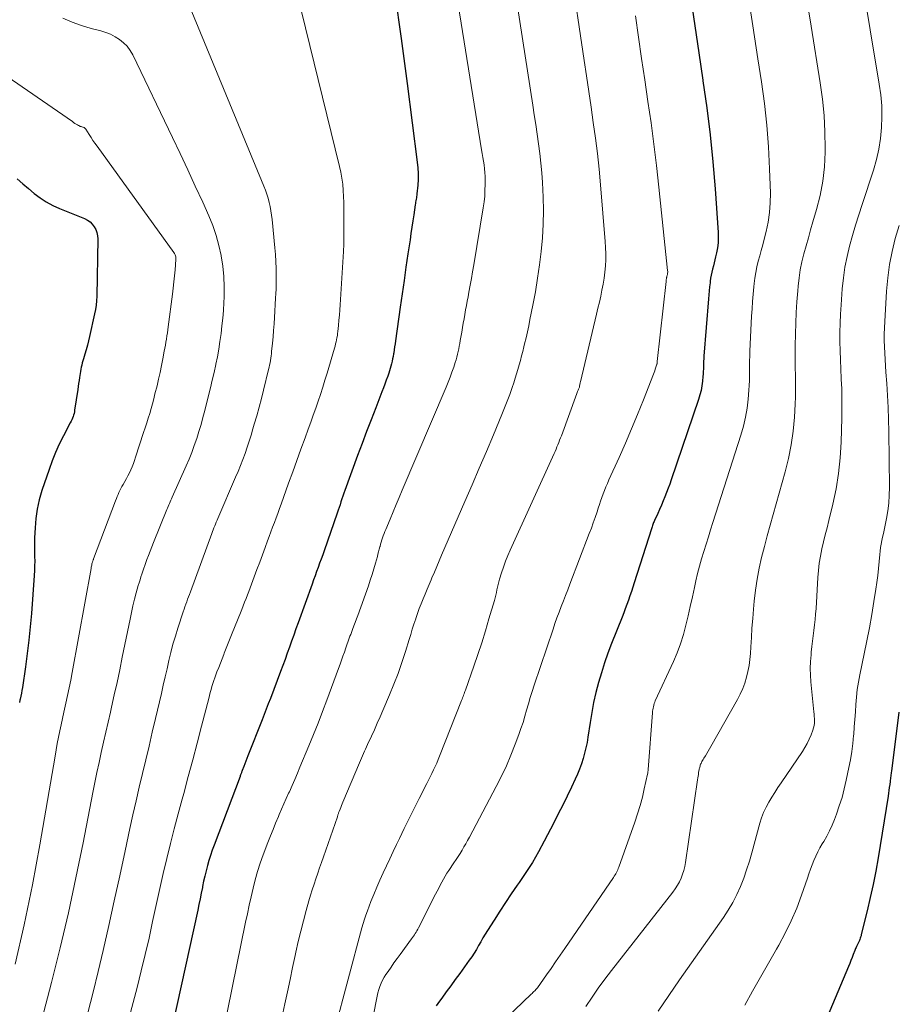
# Model space of a CAD drawing. Units: feet. Extents: x 1940000 to 1945035, y 575000 to 580010.
# Drawn here: x 1940126 to 1940251, y 575637 to 575778 of the extents above; entities that cross this region are included whole.
import ezdxf

# ---------------------------------------------------------------- set-up
doc = ezdxf.new("R2010")
doc.units = ezdxf.units.FT
doc.header["$LTSCALE"] = 100
doc.header["$MEASUREMENT"] = 0
doc.layers.add('CONTOUR INDEX', color=32, linetype='Continuous', lineweight=25)
doc.layers.add('CONTOUR INTERMEDIATE', color=40, linetype='Continuous', lineweight=15)

msp = doc.modelspace()

# ---------------------------------------------------------------- linework, layer by layer
at = {"layer": 'CONTOUR INDEX', "flags": 128}
for points, elevation in [([(1940179.66, 575782.09), (1940180.56, 575775.65), (1940181.43, 575769.21), (1940182.88, 575757.96), (1940182.96, 575757.14), (1940183, 575756.32), (1940182.99, 575755.49), (1940182.95, 575754.67), (1940182.84, 575753.42), (1940182.82, 575753.22), (1940182.79, 575753.02), (1940182.76, 575752.83), (1940182.72, 575752.63), (1940182.68, 575752.43), (1940182.65, 575752.24), (1940182.61, 575752.04), (1940182.58, 575751.84), (1940182.38, 575750.43), (1940182.25, 575749.53), (1940182.11, 575748.63), (1940181.98, 575747.73), (1940181.85, 575746.82), (1940181.55, 575744.81), (1940181.27, 575742.9), (1940180.99, 575741), (1940180.72, 575739.09), (1940180.44, 575737.18), (1940179.76, 575732.38), (1940179.7, 575731.95), (1940179.64, 575731.51), (1940179.57, 575731.08), (1940179.51, 575730.64), (1940179.48, 575730.48), (1940179.42, 575730.13), (1940179.36, 575729.78), (1940179.28, 575729.43), (1940179.21, 575729.08), (1940179.12, 575728.74), (1940179.02, 575728.4), (1940178.92, 575728.06), (1940178.8, 575727.72), (1940178.65, 575727.29), (1940178.45, 575726.73), (1940178.24, 575726.18), (1940178.03, 575725.63), (1940177.82, 575725.08), (1940176.93, 575722.77), (1940176.27, 575721.07), (1940175.62, 575719.36), (1940174.98, 575717.65), (1940174.35, 575715.94), (1940172.53, 575710.93), (1940172.38, 575710.53), (1940172.24, 575710.12), (1940172.1, 575709.72), (1940171.96, 575709.31), (1940171.83, 575708.9), (1940171.69, 575708.5), (1940171.55, 575708.09), (1940171.41, 575707.68), (1940169.55, 575702.3), (1940169.34, 575701.7), (1940169.13, 575701.1), (1940168.91, 575700.51), (1940168.69, 575699.91), (1940168.47, 575699.32), (1940168.25, 575698.72), (1940168.03, 575698.13), (1940167.82, 575697.53), (1940165.81, 575691.97), (1940165.5, 575691.1), (1940165.19, 575690.23), (1940164.88, 575689.36), (1940164.58, 575688.49), (1940164.27, 575687.62), (1940163.96, 575686.75), (1940163.64, 575685.89), (1940163.31, 575685.02), (1940161.85, 575681.14), (1940161.56, 575680.37), (1940161.27, 575679.6), (1940160.97, 575678.84), (1940160.67, 575678.08), (1940158.63, 575672.95), (1940158.47, 575672.56), (1940158.32, 575672.17), (1940158.18, 575671.78), (1940158.03, 575671.39), (1940157.82, 575670.82), (1940157.78, 575670.71), (1940157.74, 575670.61), (1940157.7, 575670.51), (1940157.66, 575670.4), (1940157.62, 575670.3), (1940157.58, 575670.2), (1940157.55, 575670.09), (1940157.51, 575669.99), (1940153.79, 575660.13), (1940153.53, 575659.4), (1940153.28, 575658.68), (1940153.05, 575657.94), (1940152.84, 575657.21), (1940152.64, 575656.46), (1940152.46, 575655.72), (1940152.29, 575654.97), (1940152.14, 575654.21), (1940152.12, 575654.08), (1940151.96, 575653.27), (1940151.79, 575652.45), (1940151.62, 575651.63), (1940151.45, 575650.81), (1940147.3, 575631.97)], 900), ([(1940222.05, 575781.4), (1940222.61, 575777.49), (1940223.18, 575773.59), (1940223.78, 575769.69), (1940223.79, 575769.58), (1940224.34, 575765.73), (1940224.82, 575761.88), (1940225.2, 575758.02), (1940225.52, 575754.15), (1940225.95, 575747.88), (1940225.97, 575747.14), (1940225.95, 575746.41), (1940225.86, 575745.68), (1940225.73, 575744.96), (1940225.6, 575744.38), (1940225.49, 575743.95), (1940225.39, 575743.51), (1940225.28, 575743.08), (1940225.16, 575742.65), (1940225.05, 575742.22), (1940224.96, 575741.79), (1940224.89, 575741.35), (1940224.83, 575740.91), (1940224.8, 575740.66), (1940224.74, 575740.09), (1940224.68, 575739.52), (1940224.63, 575738.95), (1940224.58, 575738.37), (1940223.92, 575730.15), (1940223.9, 575729.79), (1940223.88, 575729.43), (1940223.87, 575729.06), (1940223.86, 575728.7), (1940223.86, 575728.34), (1940223.84, 575727.97), (1940223.82, 575727.61), (1940223.79, 575727.25), (1940223.73, 575726.61), (1940223.64, 575725.93), (1940223.52, 575725.27), (1940223.35, 575724.61), (1940223.16, 575723.95), (1940219.24, 575712.47), (1940219.03, 575711.86), (1940218.8, 575711.25), (1940218.57, 575710.64)], 880), ([(1940125.62, 575755.58), (1940126.42, 575754.87), (1940127.22, 575754.17), (1940128.04, 575753.48), (1940128.89, 575752.84), (1940129.77, 575752.26), (1940130.7, 575751.76), (1940131.67, 575751.32), (1940135.25, 575749.87), (1940135.66, 575749.65), (1940136.03, 575749.4), (1940136.36, 575749.07), (1940136.64, 575748.71), (1940136.86, 575748.3), (1940137.02, 575747.87), (1940137.1, 575747.42), (1940137.14, 575746.96), (1940136.99, 575738.75), (1940136.96, 575738.11), (1940136.91, 575737.48), (1940136.81, 575736.84), (1940136.69, 575736.21), (1940135.96, 575733), (1940135.81, 575732.36), (1940135.65, 575731.72), (1940135.47, 575731.08), (1940135.29, 575730.45), (1940135.08, 575729.78), (1940135, 575729.48), (1940134.92, 575729.19), (1940134.84, 575728.89), (1940134.78, 575728.59), (1940134.71, 575728.29), (1940134.66, 575727.99), (1940134.6, 575727.69), (1940134.56, 575727.39), (1940134.52, 575727.13), (1940134.46, 575726.7), (1940134.39, 575726.27), (1940134.33, 575725.84), (1940134.27, 575725.41), (1940133.83, 575722.44), (1940133.79, 575722.21), (1940133.74, 575721.97), (1940133.67, 575721.74), (1940133.6, 575721.51), (1940133.51, 575721.28), (1940133.42, 575721.06), (1940133.32, 575720.84), (1940133.21, 575720.63), (1940132.21, 575718.74), (1940131.63, 575717.57), (1940131.08, 575716.38), (1940130.6, 575715.17), (1940130.16, 575713.94), (1940129.15, 575710.93), (1940128.77, 575709.61), (1940128.47, 575708.28), (1940128.28, 575706.93), (1940128.16, 575705.56), (1940128.1, 575704.15), (1940128.08, 575703.48), (1940128.07, 575702.8), (1940128.08, 575702.13), (1940128.09, 575701.46), (1940128.11, 575700.79), (1940128.1, 575700.12), (1940128.08, 575699.45), (1940128.04, 575698.77), (1940127.64, 575693.3), (1940127.48, 575691.39), (1940127.29, 575689.48), (1940127.05, 575687.58), (1940126.79, 575685.69), (1940126.35, 575682.73), (1940126.28, 575682.31), (1940126.21, 575681.9), (1940126.12, 575681.48), (1940126.03, 575681.07), (1940126, 575680.92), (1940125.92, 575680.58)], 920), ([(1940218.57, 575710.64), (1940218.33, 575710.03), (1940218.08, 575709.43), (1940217.83, 575708.83), (1940217.57, 575708.23), (1940217.31, 575707.64), (1940216.86, 575706.65), (1940216.79, 575706.5), (1940216.73, 575706.36), (1940216.67, 575706.21), (1940216.61, 575706.06), (1940216.55, 575705.9), (1940216.5, 575705.75), (1940216.45, 575705.6), (1940216.4, 575705.45), (1940213.96, 575697.7), (1940213.76, 575697.08), (1940213.55, 575696.46), (1940213.34, 575695.84), (1940213.12, 575695.22), (1940212.9, 575694.61), (1940212.67, 575694), (1940212.44, 575693.39), (1940212.2, 575692.78), (1940210.71, 575689), (1940210.19, 575687.63), (1940209.7, 575686.24), (1940209.25, 575684.84), (1940208.83, 575683.44), (1940208.46, 575682.02), (1940208.13, 575680.59), (1940207.86, 575679.15), (1940207.62, 575677.7), (1940207.32, 575675.62), (1940207.19, 575674.84), (1940207.04, 575674.06), (1940206.85, 575673.3), (1940206.64, 575672.54), (1940206.39, 575671.78), (1940206.12, 575671.04), (1940205.82, 575670.31), (1940205.49, 575669.59), (1940204.95, 575668.45), (1940204.33, 575667.17), (1940203.71, 575665.89), (1940203.07, 575664.62), (1940202.42, 575663.35), (1940201.05, 575660.69), (1940200.22, 575659.17), (1940199.36, 575657.67), (1940198.44, 575656.21), (1940197.47, 575654.78), (1940197.21, 575654.4), (1940196.35, 575653.17), (1940195.51, 575651.93), (1940194.69, 575650.67), (1940193.88, 575649.41), (1940192.95, 575647.94), (1940192.62, 575647.4), (1940192.29, 575646.86), (1940191.98, 575646.32), (1940191.67, 575645.77), (1940191.35, 575645.22), (1940191.02, 575644.69), (1940190.68, 575644.16), (1940190.32, 575643.65), (1940188.96, 575641.78), (1940188.31, 575640.89), (1940187.67, 575640.01), (1940187.03, 575639.12), (1940186.39, 575638.24), (1940186.07, 575637.79), (1940185.59, 575637.13)], 880), ([(1940251.84, 575679.2), (1940250.77, 575670.75), (1940250.75, 575670.56), (1940250.72, 575670.38), (1940250.7, 575670.19), (1940250.68, 575670), (1940250.65, 575669.81), (1940250.63, 575669.63), (1940250.61, 575669.44), (1940250.58, 575669.25), (1940250.53, 575668.81), (1940250.47, 575668.4), (1940250.41, 575667.99), (1940250.35, 575667.58), (1940250.29, 575667.17), (1940248.86, 575658.34), (1940248.53, 575656.43), (1940248.16, 575654.53), (1940247.75, 575652.63), (1940247.31, 575650.75), (1940246.46, 575647.34), (1940246.42, 575647.16), (1940246.36, 575646.98), (1940246.31, 575646.81), (1940246.25, 575646.63), (1940246.2, 575646.49), (1940246.16, 575646.39), (1940246.12, 575646.29), (1940246.07, 575646.19), (1940246.02, 575646.09), (1940245.98, 575646), (1940245.93, 575645.9), (1940245.88, 575645.8), (1940245.83, 575645.71), (1940245.78, 575645.62), (1940245.71, 575645.48), (1940245.64, 575645.34), (1940245.58, 575645.2), (1940245.52, 575645.05), (1940245.31, 575644.47), (1940245.14, 575644.04), (1940244.97, 575643.61), (1940244.8, 575643.18), (1940244.62, 575642.75), (1940238.27, 575627.68)], 860)]:
    msp.add_lwpolyline(points, dxfattribs=dict(at, elevation=elevation))
at = {"layer": 'CONTOUR INTERMEDIATE', "flags": 128}
for points, elevation in [([(1940184.77, 575805.26), (1940192.1, 575759.73), (1940192.19, 575759.19), (1940192.27, 575758.64), (1940192.35, 575758.1), (1940192.44, 575757.55), (1940192.51, 575757.01), (1940192.56, 575756.46), (1940192.59, 575755.91), (1940192.6, 575755.36), (1940192.6, 575754.77), (1940192.58, 575753.93), (1940192.54, 575753.09), (1940192.45, 575752.25), (1940192.33, 575751.41), (1940190.97, 575743.23), (1940190.81, 575742.26), (1940190.64, 575741.29), (1940190.46, 575740.32), (1940190.29, 575739.35), (1940190.16, 575738.68), (1940190.04, 575738.05), (1940189.93, 575737.42), (1940189.81, 575736.78), (1940189.7, 575736.15), (1940189.59, 575735.52), (1940189.48, 575734.88), (1940189.37, 575734.25), (1940189.26, 575733.61), (1940189.04, 575732.39), (1940188.97, 575732), (1940188.9, 575731.6), (1940188.82, 575731.21), (1940188.74, 575730.82), (1940188.65, 575730.43), (1940188.55, 575730.04), (1940188.44, 575729.66), (1940188.32, 575729.28), (1940188.1, 575728.58), (1940187.85, 575727.86), (1940187.59, 575727.14), (1940187.31, 575726.43), (1940187.02, 575725.72), (1940180.74, 575710.97), (1940180.3, 575709.94), (1940179.86, 575708.91), (1940179.43, 575707.87), (1940178.99, 575706.84), (1940178.37, 575705.36), (1940178.25, 575705.07), (1940178.14, 575704.77), (1940178.02, 575704.46), (1940177.92, 575704.16), (1940177.82, 575703.85), (1940177.72, 575703.55), (1940177.63, 575703.24), (1940177.55, 575702.93), (1940177.53, 575702.86), (1940177.44, 575702.51), (1940177.35, 575702.17), (1940177.26, 575701.83), (1940177.17, 575701.48), (1940176.91, 575700.52), (1940176.67, 575699.7), (1940176.43, 575698.89), (1940176.16, 575698.08), (1940175.89, 575697.27), (1940174.37, 575693.03), (1940174.19, 575692.53), (1940174.01, 575692.03), (1940173.82, 575691.54), (1940173.63, 575691.04), (1940173.45, 575690.6), (1940173.35, 575690.33), (1940173.24, 575690.05), (1940173.14, 575689.78), (1940173.04, 575689.51), (1940172.95, 575689.23), (1940172.85, 575688.96), (1940172.75, 575688.68), (1940172.66, 575688.41), (1940172.45, 575687.79), (1940172.25, 575687.2), (1940172.05, 575686.62), (1940171.84, 575686.04), (1940171.63, 575685.45), (1940169.93, 575680.9), (1940169.31, 575679.26), (1940168.68, 575677.62), (1940168.02, 575675.99), (1940167.36, 575674.36), (1940166.09, 575671.32), (1940165.72, 575670.44), (1940165.34, 575669.56), (1940164.96, 575668.68), (1940164.57, 575667.8), (1940164.47, 575667.57), (1940164.13, 575666.81), (1940163.79, 575666.05), (1940163.46, 575665.29), (1940163.13, 575664.53), (1940163, 575664.23), (1940162.61, 575663.31), (1940162.23, 575662.39), (1940161.86, 575661.47), (1940161.5, 575660.54), (1940160.83, 575658.76), (1940160.41, 575657.58), (1940160.03, 575656.39), (1940159.69, 575655.19), (1940159.38, 575653.98), (1940159.1, 575652.76), (1940158.83, 575651.54), (1940158.57, 575650.32), (1940158.31, 575649.09), (1940154.49, 575630.31)], 896), ([(1940193.86, 575802.09), (1940199.42, 575766.12), (1940199.64, 575764.74), (1940199.85, 575763.36), (1940200.06, 575761.97), (1940200.26, 575760.59), (1940200.45, 575759.2), (1940200.6, 575757.81), (1940200.72, 575756.42), (1940200.8, 575755.02), (1940200.9, 575752.95), (1940200.94, 575751.01), (1940200.92, 575749.06), (1940200.81, 575747.12), (1940200.63, 575745.18), (1940200.39, 575743.25), (1940200.11, 575741.32), (1940199.79, 575739.4), (1940199.43, 575737.48), (1940199.02, 575735.4), (1940198.84, 575734.53), (1940198.65, 575733.66), (1940198.46, 575732.79), (1940198.26, 575731.93), (1940198.16, 575731.5), (1940198, 575730.85), (1940197.83, 575730.21), (1940197.66, 575729.56), (1940197.49, 575728.92), (1940197.3, 575728.28), (1940197.11, 575727.64), (1940196.91, 575727), (1940196.7, 575726.37), (1940196.47, 575725.67), (1940196.12, 575724.69), (1940195.77, 575723.72), (1940195.39, 575722.75), (1940195, 575721.79), (1940193.79, 575718.92), (1940192.78, 575716.53), (1940191.76, 575714.14), (1940190.74, 575711.75), (1940189.71, 575709.37), (1940186.36, 575701.66), (1940186.01, 575700.85), (1940185.67, 575700.03), (1940185.33, 575699.22), (1940184.99, 575698.41), (1940184.89, 575698.16), (1940184.61, 575697.47), (1940184.32, 575696.78), (1940184.03, 575696.09), (1940183.74, 575695.4), (1940183.46, 575694.71), (1940183.18, 575694.02), (1940182.93, 575693.32), (1940182.68, 575692.61), (1940182.66, 575692.55), (1940182.41, 575691.81), (1940182.17, 575691.07), (1940181.94, 575690.33), (1940181.71, 575689.58), (1940181.2, 575687.89), (1940180.69, 575686.31), (1940180.15, 575684.74), (1940179.55, 575683.19), (1940178.92, 575681.65), (1940177.97, 575679.44), (1940177.57, 575678.51), (1940177.15, 575677.59), (1940176.74, 575676.66), (1940176.31, 575675.74), (1940175.75, 575674.54), (1940175.6, 575674.22), (1940175.46, 575673.9), (1940175.31, 575673.58), (1940175.17, 575673.25), (1940175.04, 575672.93), (1940174.9, 575672.6), (1940174.76, 575672.28), (1940174.62, 575671.95), (1940172.24, 575666.31), (1940172.14, 575666.05), (1940172.03, 575665.8), (1940171.93, 575665.54), (1940171.83, 575665.28), (1940171.7, 575664.95), (1940171.66, 575664.86), (1940171.63, 575664.77), (1940171.6, 575664.68), (1940171.56, 575664.59), (1940171.53, 575664.5), (1940171.5, 575664.4), (1940171.47, 575664.31), (1940171.44, 575664.22), (1940169.44, 575658.45), (1940169.18, 575657.67), (1940168.91, 575656.89), (1940168.64, 575656.11), (1940168.37, 575655.32), (1940168.11, 575654.54), (1940167.86, 575653.75), (1940167.62, 575652.96), (1940167.38, 575652.17), (1940166.99, 575650.8), (1940166.58, 575649.32), (1940166.19, 575647.83), (1940165.84, 575646.33), (1940165.51, 575644.83), (1940165.41, 575644.36), (1940165.04, 575642.62), (1940164.68, 575640.89), (1940164.31, 575639.15), (1940163.94, 575637.41), (1940162.07, 575628.71)], 892), ([(1940202.85, 575798.92), (1940206.77, 575772.51), (1940207.1, 575770.29), (1940207.43, 575768.07), (1940207.76, 575765.84), (1940208.09, 575763.62), (1940208.4, 575761.39), (1940208.68, 575759.17), (1940208.91, 575756.93), (1940209.12, 575754.69), (1940209.8, 575746.6), (1940209.85, 575745.72), (1940209.88, 575744.84), (1940209.86, 575743.96), (1940209.82, 575743.08), (1940209.74, 575742.2), (1940209.64, 575741.33), (1940209.5, 575740.47), (1940209.33, 575739.61), (1940209.15, 575738.76), (1940208.96, 575737.9), (1940208.76, 575737.05), (1940208.56, 575736.2), (1940206.24, 575726.48), (1940206.22, 575726.38), (1940206.2, 575726.28), (1940206.18, 575726.18), (1940206.16, 575726.07), (1940206.13, 575725.9), (1940206.13, 575725.89), (1940206.13, 575725.87), (1940206.12, 575725.86), (1940206.12, 575725.84), (1940206.11, 575725.78), (1940206.1, 575725.76), (1940206.1, 575725.75), (1940205.98, 575725.44), (1940205.91, 575725.28), (1940205.85, 575725.13), (1940205.79, 575724.97), (1940205.74, 575724.81), (1940203.52, 575718.77), (1940203.4, 575718.45), (1940203.27, 575718.12), (1940203.15, 575717.8), (1940203.02, 575717.48), (1940202.89, 575717.17), (1940202.76, 575716.85), (1940202.62, 575716.53), (1940202.48, 575716.22), (1940196.19, 575702.4), (1940195.85, 575701.6), (1940195.52, 575700.79), (1940195.23, 575699.97), (1940194.95, 575699.14), (1940194.67, 575698.22), (1940194.56, 575697.85), (1940194.46, 575697.47), (1940194.37, 575697.09), (1940194.29, 575696.71), (1940194.22, 575696.33), (1940194.13, 575695.95), (1940194.04, 575695.57), (1940193.93, 575695.19), (1940193.15, 575692.53), (1940192.64, 575690.83), (1940192.11, 575689.13), (1940191.55, 575687.45), (1940190.98, 575685.77), (1940189.78, 575682.35), (1940189.71, 575682.16), (1940189.65, 575681.98), (1940189.58, 575681.79), (1940189.51, 575681.6), (1940189.45, 575681.41), (1940189.38, 575681.22), (1940189.31, 575681.04), (1940189.23, 575680.85), (1940186.09, 575672.9), (1940185.88, 575672.4), (1940185.67, 575671.9), (1940185.45, 575671.4), (1940185.22, 575670.91), (1940184.98, 575670.42), (1940184.74, 575669.93), (1940184.5, 575669.45), (1940184.25, 575668.96), (1940183.16, 575666.81), (1940182.44, 575665.38), (1940181.72, 575663.95), (1940181.02, 575662.52), (1940180.32, 575661.08), (1940179.91, 575660.22), (1940179.42, 575659.21), (1940178.94, 575658.2), (1940178.46, 575657.19), (1940177.99, 575656.17), (1940177.52, 575655.15), (1940177.08, 575654.13), (1940176.65, 575653.09), (1940176.25, 575652.05), (1940175.76, 575650.74), (1940175.54, 575650.13), (1940175.33, 575649.52), (1940175.14, 575648.9), (1940174.97, 575648.28), (1940171.02, 575633.6)], 888), ([(1940165.05, 575784.62), (1940171.75, 575757.35), (1940171.94, 575756.5), (1940172.1, 575755.64), (1940172.21, 575754.78), (1940172.29, 575753.91), (1940172.34, 575753.04), (1940172.37, 575752.16), (1940172.39, 575751.29), (1940172.39, 575750.41), (1940172.37, 575748.03), (1940172.37, 575747.67), (1940172.37, 575747.31), (1940172.37, 575746.95), (1940172.37, 575746.59), (1940172.36, 575746.22), (1940172.35, 575745.86), (1940172.34, 575745.5), (1940172.32, 575745.14), (1940171.84, 575737.52), (1940171.79, 575736.78), (1940171.73, 575736.04), (1940171.67, 575735.31), (1940171.6, 575734.57), (1940171.51, 575733.71), (1940171.48, 575733.41), (1940171.44, 575733.11), (1940171.39, 575732.81), (1940171.33, 575732.51), (1940171.27, 575732.21), (1940171.2, 575731.92), (1940171.12, 575731.62), (1940171.04, 575731.33), (1940169.97, 575727.72), (1940169.67, 575726.71), (1940169.35, 575725.71), (1940169.02, 575724.7), (1940168.69, 575723.7), (1940168.34, 575722.7), (1940167.99, 575721.7), (1940167.64, 575720.71), (1940167.28, 575719.72), (1940166.82, 575718.46), (1940166.23, 575716.84), (1940165.63, 575715.22), (1940165.05, 575713.6), (1940164.46, 575711.98), (1940163.38, 575708.99), (1940163.14, 575708.33), (1940162.9, 575707.66), (1940162.66, 575707), (1940162.42, 575706.34), (1940162.18, 575705.68), (1940161.93, 575705.02), (1940161.69, 575704.36), (1940161.44, 575703.7), (1940161.1, 575702.76), (1940160.71, 575701.72), (1940160.32, 575700.67), (1940159.93, 575699.63), (1940159.54, 575698.58), (1940159.15, 575697.53), (1940158.96, 575697.01), (1940158.77, 575696.49), (1940158.57, 575695.97), (1940158.37, 575695.45), (1940158.17, 575694.94), (1940157.97, 575694.42), (1940157.77, 575693.91), (1940157.56, 575693.39), (1940156.39, 575690.49), (1940156.1, 575689.78), (1940155.81, 575689.06), (1940155.53, 575688.34), (1940155.25, 575687.63), (1940155.17, 575687.43), (1940154.93, 575686.81), (1940154.69, 575686.19), (1940154.45, 575685.57), (1940154.21, 575684.95), (1940154.05, 575684.54), (1940153.89, 575684.12), (1940153.75, 575683.71), (1940153.61, 575683.28), (1940153.48, 575682.86), (1940153.36, 575682.43), (1940153.24, 575682.01), (1940153.13, 575681.58), (1940153.02, 575681.15), (1940152.01, 575677.18), (1940151.39, 575674.77), (1940150.75, 575672.36), (1940150.1, 575669.95), (1940149.44, 575667.55), (1940149.21, 575666.73), (1940148.63, 575664.61), (1940148.07, 575662.49), (1940147.53, 575660.36), (1940147.01, 575658.23), (1940146.5, 575656.09), (1940146.01, 575653.95), (1940145.54, 575651.8), (1940145.08, 575649.65), (1940144.99, 575649.21), (1940144.48, 575646.84), (1940143.94, 575644.48), (1940143.36, 575642.13), (1940142.76, 575639.78), (1940140.72, 575632.09)], 904), ([(1940246.43, 575784.72), (1940249.04, 575769.11), (1940249.25, 575767.57), (1940249.38, 575766.02), (1940249.41, 575764.46), (1940249.37, 575762.91), (1940249.22, 575761.36), (1940248.98, 575759.82), (1940248.63, 575758.31), (1940248.2, 575756.82), (1940246.59, 575751.9), (1940246.11, 575750.42), (1940245.65, 575748.93), (1940245.21, 575747.44), (1940244.79, 575745.94), (1940244.42, 575744.43), (1940244.12, 575742.91), (1940243.9, 575741.38), (1940243.74, 575739.83), (1940243.57, 575737.52), (1940243.49, 575736.2), (1940243.44, 575734.89), (1940243.41, 575733.57), (1940243.41, 575732.25), (1940243.43, 575730.93), (1940243.47, 575729.62), (1940243.52, 575728.3), (1940243.58, 575726.98), (1940243.59, 575726.86), (1940243.65, 575725.48), (1940243.68, 575724.1), (1940243.68, 575722.72), (1940243.66, 575721.34), (1940243.57, 575717.86), (1940243.43, 575715.62), (1940243.21, 575713.38), (1940242.84, 575711.17), (1940242.37, 575708.97), (1940241.8, 575706.61), (1940241.55, 575705.6), (1940241.31, 575704.59), (1940241.07, 575703.58), (1940240.83, 575702.56), (1940240.62, 575701.55), (1940240.45, 575700.52), (1940240.33, 575699.49), (1940240.24, 575698.46), (1940239.98, 575694.01), (1940239.92, 575693.23), (1940239.86, 575692.45), (1940239.77, 575691.68), (1940239.67, 575690.9), (1940239.57, 575690.13), (1940239.47, 575689.35), (1940239.38, 575688.57), (1940239.3, 575687.8), (1940239.26, 575687.41), (1940239.19, 575686.44), (1940239.15, 575685.46), (1940239.18, 575684.49), (1940239.25, 575683.52), (1940239.68, 575679.25), (1940239.71, 575678.92), (1940239.73, 575678.59), (1940239.75, 575678.25), (1940239.75, 575677.92), (1940239.74, 575677.59), (1940239.7, 575677.26), (1940239.63, 575676.94), (1940239.53, 575676.62), (1940239.28, 575675.96), (1940239.02, 575675.33), (1940238.73, 575674.71), (1940238.4, 575674.11), (1940238.03, 575673.53), (1940234.98, 575669.08), (1940234.52, 575668.39), (1940234.07, 575667.7), (1940233.63, 575667), (1940233.21, 575666.29), (1940232.82, 575665.57), (1940232.47, 575664.83), (1940232.18, 575664.06), (1940231.93, 575663.28), (1940230.79, 575659.06), (1940230.43, 575657.84), (1940230.04, 575656.62), (1940229.62, 575655.42), (1940229.16, 575654.23), (1940228.64, 575653.06), (1940228.07, 575651.93), (1940227.42, 575650.84), (1940226.73, 575649.77), (1940220.43, 575640.84), (1940218.9, 575638.6), (1940217.39, 575636.35)], 868), ([(1940148.77, 575783.9), (1940160.93, 575754.53), (1940161.15, 575753.95), (1940161.35, 575753.37), (1940161.53, 575752.78), (1940161.68, 575752.19), (1940161.81, 575751.59), (1940161.92, 575750.98), (1940162.01, 575750.37), (1940162.09, 575749.76), (1940162.49, 575745.7), (1940162.57, 575744.71), (1940162.63, 575743.72), (1940162.67, 575742.73), (1940162.68, 575741.74), (1940162.68, 575741.01), (1940162.68, 575740.38), (1940162.67, 575739.75), (1940162.64, 575739.12), (1940162.61, 575738.49), (1940162.45, 575735.69), (1940162.39, 575734.78), (1940162.32, 575733.86), (1940162.24, 575732.94), (1940162.15, 575732.03), (1940162.03, 575730.85), (1940161.99, 575730.52), (1940161.95, 575730.2), (1940161.91, 575729.87), (1940161.86, 575729.55), (1940161.8, 575729.23), (1940161.74, 575728.9), (1940161.67, 575728.58), (1940161.59, 575728.26), (1940160.87, 575725.32), (1940160.56, 575724.09), (1940160.24, 575722.86), (1940159.9, 575721.64), (1940159.55, 575720.42), (1940159.35, 575719.75), (1940159.09, 575718.87), (1940158.81, 575717.99), (1940158.52, 575717.12), (1940158.22, 575716.25), (1940157.9, 575715.39), (1940157.58, 575714.52), (1940157.23, 575713.67), (1940156.88, 575712.82), (1940154.34, 575706.93), (1940154.22, 575706.66), (1940154.11, 575706.39), (1940154, 575706.13), (1940153.89, 575705.86), (1940153.78, 575705.59), (1940153.67, 575705.32), (1940153.57, 575705.05), (1940153.47, 575704.78), (1940150.4, 575696.42), (1940150.27, 575696.06), (1940150.14, 575695.7), (1940150.01, 575695.35), (1940149.87, 575695), (1940149.74, 575694.64), (1940149.62, 575694.28), (1940149.49, 575693.93), (1940149.37, 575693.57), (1940148.61, 575691.21), (1940148.25, 575690.06), (1940147.91, 575688.91), (1940147.61, 575687.74), (1940147.33, 575686.57), (1940147.06, 575685.4), (1940146.79, 575684.23), (1940146.52, 575683.05), (1940146.25, 575681.88), (1940145.41, 575678.28), (1940144.95, 575676.31), (1940144.49, 575674.34), (1940144.02, 575672.37), (1940143.54, 575670.41), (1940143.08, 575668.44), (1940142.62, 575666.47), (1940142.18, 575664.49), (1940141.74, 575662.51), (1940141.06, 575659.33), (1940140.29, 575655.76), (1940139.5, 575652.19), (1940138.7, 575648.62), (1940137.89, 575645.06), (1940137.19, 575642.06), (1940136.47, 575639.08), (1940135.72, 575636.11)], 908), ([(1940106.33, 575782.52), (1940133.5, 575763.75), (1940133.68, 575763.63), (1940133.86, 575763.51), (1940134.05, 575763.4), (1940134.23, 575763.29), (1940134.38, 575763.2), (1940134.5, 575763.14), (1940134.62, 575763.08), (1940134.74, 575763.04), (1940134.86, 575763), (1940134.99, 575762.97), (1940135.05, 575762.95), (1940135.12, 575762.93), (1940135.18, 575762.89), (1940135.23, 575762.86), (1940135.29, 575762.82), (1940135.34, 575762.77), (1940135.38, 575762.72), (1940135.42, 575762.66), (1940135.89, 575761.92), (1940136.17, 575761.5), (1940136.45, 575761.07), (1940136.73, 575760.66), (1940137.03, 575760.24), (1940148.04, 575745), (1940148.11, 575744.89), (1940148.18, 575744.78), (1940148.23, 575744.66), (1940148.27, 575744.53), (1940148.3, 575744.4), (1940148.32, 575744.27), (1940148.33, 575744.14), (1940148.32, 575744.01), (1940148.21, 575742.53), (1940148.14, 575741.66), (1940148.05, 575740.79), (1940147.95, 575739.92), (1940147.85, 575739.05), (1940147.23, 575734.39), (1940147.17, 575733.95), (1940147.11, 575733.5), (1940147.04, 575733.06), (1940146.97, 575732.62), (1940146.89, 575732.18), (1940146.82, 575731.74), (1940146.74, 575731.3), (1940146.66, 575730.86), (1940146.46, 575729.78), (1940146.27, 575728.81), (1940146.07, 575727.83), (1940145.85, 575726.86), (1940145.62, 575725.9), (1940145.33, 575724.75), (1940145.15, 575724.06), (1940144.97, 575723.36), (1940144.77, 575722.67), (1940144.57, 575721.98), (1940144.36, 575721.29), (1940144.15, 575720.6), (1940143.93, 575719.92), (1940143.71, 575719.23), (1940142.56, 575715.68), (1940142.4, 575715.23), (1940142.24, 575714.78), (1940142.06, 575714.34), (1940141.87, 575713.91), (1940141.67, 575713.48), (1940141.46, 575713.05), (1940141.24, 575712.64), (1940141.01, 575712.22), (1940140.76, 575711.77), (1940140.6, 575711.49), (1940140.45, 575711.21), (1940140.31, 575710.93), (1940140.17, 575710.64), (1940140.04, 575710.35), (1940139.92, 575710.06), (1940139.8, 575709.77), (1940139.68, 575709.47), (1940136.54, 575701.13), (1940136.52, 575701.07), (1940136.49, 575701), (1940136.47, 575700.93), (1940136.44, 575700.86), (1940136.42, 575700.79), (1940136.4, 575700.72), (1940136.38, 575700.65), (1940136.36, 575700.58), (1940136.31, 575700.41), (1940136.28, 575700.25), (1940136.24, 575700.09), (1940136.21, 575699.93), (1940136.17, 575699.77), (1940133.47, 575684.89), (1940133.27, 575683.78), (1940133.05, 575682.68), (1940132.81, 575681.58), (1940132.57, 575680.48), (1940132.47, 575680.06), (1940132.27, 575679.17), (1940132.07, 575678.28), (1940131.88, 575677.38), (1940131.7, 575676.49), (1940131.52, 575675.59), (1940131.34, 575674.69), (1940131.18, 575673.8), (1940131.02, 575672.9), (1940128.84, 575660.18), (1940127.78, 575654.46), (1940126.62, 575648.75), (1940125.31, 575643.08)], 916), ([(1940230.21, 575782.21), (1940230.91, 575777.47), (1940231.64, 575772.73), (1940232.16, 575769.47), (1940232.59, 575766.36), (1940232.95, 575763.25), (1940233.18, 575760.13), (1940233.34, 575757), (1940233.45, 575753.52), (1940233.43, 575752.13), (1940233.34, 575750.75), (1940233.12, 575749.38), (1940232.83, 575748.03), (1940232.54, 575746.9), (1940232.34, 575746.11), (1940232.13, 575745.32), (1940231.92, 575744.54), (1940231.7, 575743.75), (1940231.51, 575742.96), (1940231.34, 575742.16), (1940231.21, 575741.36), (1940231.11, 575740.55), (1940231.07, 575740.08), (1940230.97, 575739.03), (1940230.89, 575737.98), (1940230.82, 575736.93), (1940230.76, 575735.88), (1940230.51, 575730.89), (1940230.48, 575730.19), (1940230.46, 575729.49), (1940230.46, 575728.79), (1940230.46, 575728.09), (1940230.46, 575727.38), (1940230.45, 575726.68), (1940230.42, 575725.98), (1940230.37, 575725.28), (1940230.26, 575724.03), (1940230.11, 575722.72), (1940229.89, 575721.42), (1940229.59, 575720.13), (1940229.23, 575718.86), (1940225.22, 575706.36), (1940224.89, 575705.32), (1940224.56, 575704.28), (1940224.23, 575703.24), (1940223.9, 575702.2), (1940223.58, 575701.16), (1940223.29, 575700.11), (1940223.03, 575699.05), (1940222.78, 575697.99), (1940222.58, 575697.05), (1940222.28, 575695.7), (1940221.98, 575694.34), (1940221.67, 575692.99), (1940221.35, 575691.64), (1940220.99, 575690.3), (1940220.58, 575688.98), (1940220.09, 575687.69), (1940219.55, 575686.42), (1940216.97, 575680.82), (1940216.89, 575680.62), (1940216.81, 575680.41), (1940216.74, 575680.19), (1940216.69, 575679.97), (1940216.64, 575679.75), (1940216.6, 575679.53), (1940216.58, 575679.31), (1940216.55, 575679.09), (1940215.95, 575670.99), (1940215.93, 575670.82), (1940215.91, 575670.64), (1940215.88, 575670.47), (1940215.85, 575670.3), (1940215.39, 575668.21), (1940215.11, 575667.01), (1940214.79, 575665.81), (1940214.43, 575664.62), (1940214.03, 575663.44), (1940211.74, 575656.98), (1940211.66, 575656.79), (1940211.58, 575656.6), (1940211.5, 575656.41), (1940211.4, 575656.22), (1940211.3, 575656.04), (1940211.2, 575655.87), (1940211.09, 575655.69), (1940210.97, 575655.52), (1940204, 575645.34), (1940203.35, 575644.39), (1940202.69, 575643.45), (1940202.04, 575642.5), (1940201.38, 575641.56), (1940200.09, 575639.71), (1940200.08, 575639.69), (1940200.07, 575639.67), (1940200.05, 575639.66), (1940200.04, 575639.64), (1940199.98, 575639.57), (1940199.97, 575639.55), (1940199.95, 575639.54), (1940199.94, 575639.52), (1940199.92, 575639.5), (1940199.7, 575639.29), (1940199.57, 575639.17), (1940199.45, 575639.04), (1940199.32, 575638.92), (1940199.19, 575638.8), (1940193.38, 575633.24)], 876), ([(1940238.51, 575782.17), (1940239.26, 575777.43), (1940240.58, 575769.32), (1940240.9, 575766.98), (1940241.14, 575764.63), (1940241.25, 575762.28), (1940241.28, 575759.91), (1940241.28, 575759.38), (1940241.17, 575757.29), (1940240.94, 575755.22), (1940240.55, 575753.18), (1940240.05, 575751.16), (1940239.54, 575749.41), (1940239.21, 575748.27), (1940238.89, 575747.13), (1940238.57, 575745.99), (1940238.25, 575744.84), (1940237.97, 575743.7), (1940237.73, 575742.54), (1940237.55, 575741.37), (1940237.42, 575740.19), (1940237.36, 575739.5), (1940237.25, 575737.97), (1940237.15, 575736.44), (1940237.09, 575734.91), (1940237.04, 575733.37), (1940237.01, 575731.63), (1940237, 575730.59), (1940237, 575729.55), (1940237.01, 575728.51), (1940237.04, 575727.47), (1940237.06, 575726.43), (1940237.06, 575725.39), (1940237.04, 575724.35), (1940236.99, 575723.31), (1940236.88, 575721.41), (1940236.7, 575719.43), (1940236.43, 575717.46), (1940236.04, 575715.52), (1940235.56, 575713.59), (1940233.84, 575707.5), (1940233.41, 575705.96), (1940232.99, 575704.43), (1940232.59, 575702.89), (1940232.19, 575701.35), (1940231.84, 575699.81), (1940231.54, 575698.25), (1940231.31, 575696.68), (1940231.13, 575695.1), (1940231.03, 575693.92), (1940230.92, 575692.58), (1940230.81, 575691.23), (1940230.72, 575689.89), (1940230.64, 575688.54), (1940230.58, 575687.57), (1940230.5, 575686.71), (1940230.39, 575685.86), (1940230.23, 575685.02), (1940230.03, 575684.18), (1940229.78, 575683.36), (1940229.49, 575682.56), (1940229.14, 575681.78), (1940228.74, 575681.02), (1940224.93, 575674.27), (1940224.74, 575673.94), (1940224.54, 575673.6), (1940224.34, 575673.27), (1940224.13, 575672.94), (1940223.92, 575672.59), (1940223.82, 575672.43), (1940223.73, 575672.27), (1940223.64, 575672.11), (1940223.56, 575671.94), (1940223.52, 575671.85), (1940223.46, 575671.72), (1940223.41, 575671.59), (1940223.37, 575671.46), (1940223.33, 575671.32), (1940223.29, 575671.18), (1940223.26, 575671.05), (1940223.24, 575670.91), (1940223.21, 575670.77), (1940223.17, 575670.53), (1940223.13, 575670.27), (1940223.09, 575670.02), (1940223.05, 575669.76), (1940223.01, 575669.5), (1940221.29, 575657.67), (1940221.18, 575657.09), (1940221.05, 575656.53), (1940220.87, 575655.97), (1940220.66, 575655.43), (1940220.41, 575654.9), (1940220.13, 575654.39), (1940219.82, 575653.9), (1940219.47, 575653.42), (1940210.68, 575642.18), (1940209.73, 575640.93), (1940208.8, 575639.66), (1940207.91, 575638.36), (1940207.04, 575637.05)], 872), ([(1940132.14, 575778.57), (1940133.46, 575777.99), (1940134.82, 575777.51), (1940136.21, 575777.1), (1940137.56, 575776.76), (1940138.28, 575776.54), (1940138.97, 575776.27), (1940139.63, 575775.92), (1940140.27, 575775.53), (1940140.84, 575775.06), (1940141.36, 575774.55), (1940141.79, 575773.95), (1940142.16, 575773.31), (1940147.84, 575761.5), (1940148.94, 575759.18), (1940150.03, 575756.86), (1940151.1, 575754.53), (1940152.16, 575752.2), (1940153.03, 575750.27), (1940153.6, 575748.88), (1940154.1, 575747.47), (1940154.49, 575746.02), (1940154.82, 575744.56), (1940154.83, 575744.54), (1940155.05, 575743.06), (1940155.2, 575741.58), (1940155.25, 575740.1), (1940155.23, 575738.6), (1940155.19, 575737.84), (1940155.12, 575736.73), (1940155.03, 575735.62), (1940154.92, 575734.51), (1940154.79, 575733.4), (1940154.63, 575732.29), (1940154.46, 575731.19), (1940154.26, 575730.09), (1940154.04, 575729), (1940154.03, 575728.96), (1940153.79, 575727.85), (1940153.54, 575726.74), (1940153.28, 575725.64), (1940153.01, 575724.53), (1940152.47, 575722.4), (1940152.2, 575721.38), (1940151.92, 575720.37), (1940151.62, 575719.37), (1940151.31, 575718.36), (1940150.96, 575717.37), (1940150.6, 575716.39), (1940150.21, 575715.42), (1940149.8, 575714.45), (1940147.81, 575709.98), (1940147.71, 575709.76), (1940147.61, 575709.53), (1940147.51, 575709.31), (1940147.41, 575709.09), (1940147.31, 575708.87), (1940147.21, 575708.64), (1940147.12, 575708.42), (1940147.02, 575708.19), (1940145.11, 575703.48), (1940144.87, 575702.87), (1940144.63, 575702.26), (1940144.4, 575701.64), (1940144.17, 575701.03), (1940144.02, 575700.61), (1940143.88, 575700.2), (1940143.73, 575699.79), (1940143.59, 575699.38), (1940143.45, 575698.97), (1940143.32, 575698.56), (1940143.19, 575698.14), (1940143.06, 575697.73), (1940142.94, 575697.31), (1940142.66, 575696.28), (1940142.41, 575695.35), (1940142.17, 575694.41), (1940141.96, 575693.47), (1940141.76, 575692.52), (1940140.65, 575687.04), (1940140.28, 575685.25), (1940139.9, 575683.45), (1940139.51, 575681.67), (1940139.1, 575679.88), (1940138.94, 575679.18), (1940138.61, 575677.75), (1940138.28, 575676.31), (1940137.96, 575674.87), (1940137.64, 575673.43), (1940137.33, 575671.99), (1940137.02, 575670.55), (1940136.73, 575669.1), (1940136.44, 575667.66), (1940135.05, 575660.48), (1940134.02, 575655.46), (1940132.94, 575650.44), (1940131.76, 575645.45), (1940130.51, 575640.48), (1940127.47, 575628.76)], 912), ([(1940214.13, 575778.91), (1940214.57, 575775.84), (1940215.01, 575772.78), (1940215.46, 575769.72), (1940215.92, 575766.66), (1940216.36, 575763.59), (1940216.77, 575760.52), (1940217.14, 575757.45), (1940217.48, 575754.37), (1940218.73, 575742.42), (1940218.74, 575742.3), (1940218.74, 575742.18), (1940218.72, 575742.06), (1940218.71, 575741.94), (1940218.69, 575741.85), (1940218.67, 575741.78), (1940218.66, 575741.7), (1940218.64, 575741.63), (1940218.62, 575741.56), (1940218.6, 575741.49), (1940218.58, 575741.41), (1940218.57, 575741.34), (1940218.56, 575741.27), (1940218.56, 575741.23), (1940218.54, 575741.13), (1940218.53, 575741.04), (1940218.52, 575740.94), (1940218.51, 575740.85), (1940217.24, 575729.39), (1940217.24, 575729.29), (1940217.22, 575729.12), (1940217.22, 575729.1), (1940217.22, 575729.07), (1940217.21, 575729.05), (1940217.2, 575729.03), (1940217.05, 575728.57), (1940216.97, 575728.32), (1940216.88, 575728.07), (1940216.79, 575727.82), (1940216.7, 575727.57), (1940215.26, 575723.9), (1940214.44, 575721.83), (1940213.58, 575719.76), (1940212.7, 575717.71), (1940211.79, 575715.67), (1940210.33, 575712.44), (1940210.11, 575711.95), (1940209.9, 575711.45), (1940209.7, 575710.95), (1940209.5, 575710.44), (1940209.32, 575709.93), (1940209.14, 575709.42), (1940208.96, 575708.91), (1940208.79, 575708.4), (1940208.62, 575707.86), (1940208.36, 575707.08), (1940208.09, 575706.3), (1940207.81, 575705.52), (1940207.52, 575704.75), (1940204.73, 575697.5), (1940204.42, 575696.7), (1940204.12, 575695.9), (1940203.8, 575695.11), (1940203.49, 575694.31), (1940203.19, 575693.51), (1940202.89, 575692.71), (1940202.6, 575691.9), (1940202.32, 575691.09), (1940199.61, 575683.03), (1940199.32, 575682.15), (1940199.05, 575681.27), (1940198.79, 575680.38), (1940198.54, 575679.49), (1940198.29, 575678.6), (1940198.03, 575677.72), (1940197.73, 575676.84), (1940197.42, 575675.97), (1940196.9, 575674.58), (1940196.29, 575673.04), (1940195.64, 575671.51), (1940194.93, 575670), (1940194.18, 575668.52), (1940190.36, 575661.28), (1940190.1, 575660.81), (1940189.84, 575660.35), (1940189.57, 575659.88), (1940189.3, 575659.42), (1940189.01, 575658.97), (1940188.73, 575658.52), (1940188.44, 575658.07), (1940188.14, 575657.62), (1940187.4, 575656.52), (1940187.14, 575656.11), (1940186.89, 575655.7), (1940186.64, 575655.28), (1940186.41, 575654.86), (1940186.18, 575654.43), (1940185.95, 575654), (1940185.73, 575653.57), (1940185.51, 575653.14), (1940183.07, 575648.3), (1940182.96, 575648.09), (1940182.84, 575647.89), (1940182.72, 575647.69), (1940182.6, 575647.49), (1940182.47, 575647.29), (1940182.34, 575647.1), (1940182.21, 575646.91), (1940182.07, 575646.72), (1940180.43, 575644.5), (1940179.99, 575643.89), (1940179.55, 575643.29), (1940179.13, 575642.68), (1940178.7, 575642.06), (1940178.4, 575641.62), (1940178.15, 575641.22), (1940177.91, 575640.8), (1940177.72, 575640.36), (1940177.54, 575639.92), (1940177.39, 575639.46), (1940177.26, 575639), (1940177.15, 575638.53), (1940177.05, 575638.06), (1940175.91, 575632.17)], 884), ([(1940251.87, 575748.89), (1940251.33, 575747.03), (1940250.88, 575745.17), (1940250.51, 575743.28), (1940250.25, 575741.38), (1940250.08, 575739.47), (1940249.81, 575735.15), (1940249.77, 575734.24), (1940249.75, 575733.32), (1940249.75, 575732.41), (1940249.78, 575731.5), (1940249.82, 575730.59), (1940249.87, 575729.68), (1940249.93, 575728.77), (1940249.99, 575727.86), (1940250.11, 575726.24), (1940250.22, 575724.53), (1940250.31, 575722.81), (1940250.36, 575721.09), (1940250.4, 575719.37), (1940250.48, 575711.35), (1940250.46, 575710.24), (1940250.39, 575709.13), (1940250.25, 575708.03), (1940250.07, 575706.93), (1940249.84, 575705.74), (1940249.73, 575705.24), (1940249.63, 575704.75), (1940249.52, 575704.25), (1940249.41, 575703.76), (1940249.31, 575703.26), (1940249.22, 575702.76), (1940249.15, 575702.26), (1940249.1, 575701.76), (1940249.02, 575700.76), (1940248.92, 575699.76), (1940248.82, 575698.77), (1940248.68, 575697.77), (1940248.54, 575696.78), (1940248.26, 575695.02), (1940247.95, 575693.15), (1940247.62, 575691.28), (1940247.26, 575689.42), (1940246.89, 575687.56), (1940246.25, 575684.51), (1940246.05, 575683.46), (1940245.89, 575682.41), (1940245.77, 575681.35), (1940245.68, 575680.28), (1940245.61, 575679.21), (1940245.53, 575678.15), (1940245.45, 575677.08), (1940245.37, 575676.01), (1940245.36, 575675.83), (1940245.24, 575674.68), (1940245.1, 575673.53), (1940244.91, 575672.38), (1940244.69, 575671.24), (1940244.31, 575669.44), (1940244.02, 575668.2), (1940243.7, 575666.97), (1940243.31, 575665.76), (1940242.89, 575664.56), (1940242.61, 575663.8), (1940242.28, 575663), (1940241.92, 575662.21), (1940241.52, 575661.44), (1940241.08, 575660.68), (1940240.87, 575660.34), (1940240.54, 575659.76), (1940240.22, 575659.17), (1940239.94, 575658.56), (1940239.68, 575657.94), (1940239.44, 575657.31), (1940239.2, 575656.68), (1940238.97, 575656.05), (1940238.75, 575655.42), (1940237.9, 575652.96), (1940237.21, 575651.13), (1940236.44, 575649.32), (1940235.57, 575647.56), (1940234.64, 575645.83), (1940234.3, 575645.26), (1940233.16, 575643.26), (1940232.02, 575641.26), (1940230.89, 575639.25), (1940229.78, 575637.24)], 864)]:
    msp.add_lwpolyline(points, dxfattribs=dict(at, elevation=elevation))

doc.saveas('drawing.dxf')
